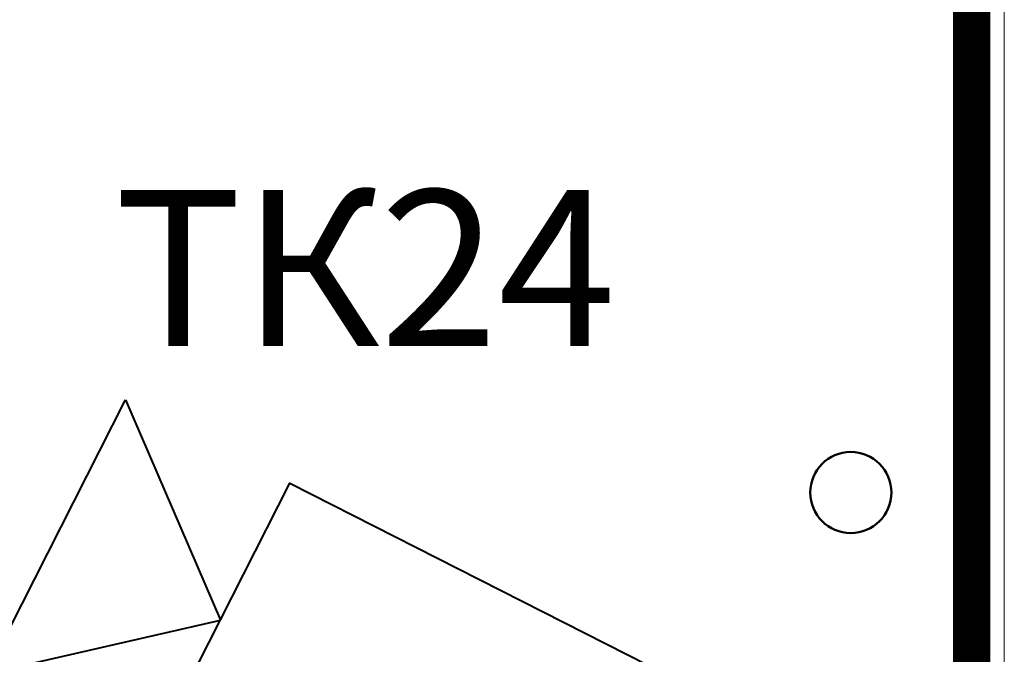
# Model space of a CAD drawing. Units: millimetres. Extents: x -781 to 2918, y -2451 to 297.
# Drawn here: x 1442 to 1457, y -1018 to -1008 of the extents above; entities that cross this region are included whole.
import ezdxf

# ---------------------------------------------------------------- set-up
doc = ezdxf.new("R2010")
doc.units = ezdxf.units.MM
doc.header["$LTSCALE"] = 3
for name, color, linetype, lineweight in [('видео', 3, 'Continuous', 50), ('Марки элементов узлов', 9, 'Continuous', 0), ('Шлейф видео', 6, 'Continuous', 30)]:
    doc.layers.add(name, color=color, linetype=linetype, lineweight=lineweight)
doc.layers.add('СБ_ТСВ_торгзал', color=2, linetype='Continuous')
doc.styles.add('vvp_Font', font='isocpeui.ttf')

# ---------------------------------------------------------------- blocks, each defined once
blk = doc.blocks.new('ТКвнутр')
at = {"color": 0, "lineweight": 40}
for p, q in [((3.001, 2.499), (0, 0)), ((3.001, 2.499), (2.999, -2.501)), ((2.999, -2.501), (0, 0))]:
    blk.add_line(p, q, dxfattribs=at)
blk.add_lwpolyline([(-9.999, 2.504), (0.001, 2.5), (-0.001, -2.5), (-10.001, -2.496)], close=True, dxfattribs=at)
blk = doc.blocks.new('A$C558C5A6B')
blk.add_line((634.388, 126.437), (634.388, 74.477))

msp = doc.modelspace()

# ---------------------------------------------------------------- linework, layer by layer
at = {"layer": 'видео', "ltscale": 50}
msp.add_circle((1455.024, -1015.141), 0.65, dxfattribs=at)
at = {"layer": 'Шлейф видео', "const_width": 0.6}
msp.add_lwpolyline([(1456.959, -996.13), (1456.959, -1021.641), (1453.701, -1021.641)], dxfattribs=at)

# ---------------------------------------------------------------- block references
at = {"layer": 'Марки элементов узлов', "lineweight": 40, "xscale": 0.5, "yscale": 0.5, "zscale": 0.5}
msp.add_blockref('A$C558C5A6B', (1140.29, -1060.412), dxfattribs=at)
at = {"layer": 'СБ_ТСВ_торгзал', "xscale": 0.9842519685039363, "yscale": 0.9842519685039363, "zscale": 0.9842519685039363, "rotation": 153.10174752786}
msp.add_blockref('ТКвнутр', (1444.925, -1017.185), dxfattribs=at)

# ---------------------------------------------------------------- texts
at = {"layer": 'СБ_ТСВ_торгзал', "insert": (1443.225, -1010.297), "char_height": 2.5, "attachment_point": 1, "style": 'vvp_Font'}
msp.add_mtext_dynamic_manual_height_columns('ТК24', width=34.43469, gutter_width=7.5, heights=[0], dxfattribs=at)

doc.saveas('drawing.dxf')
